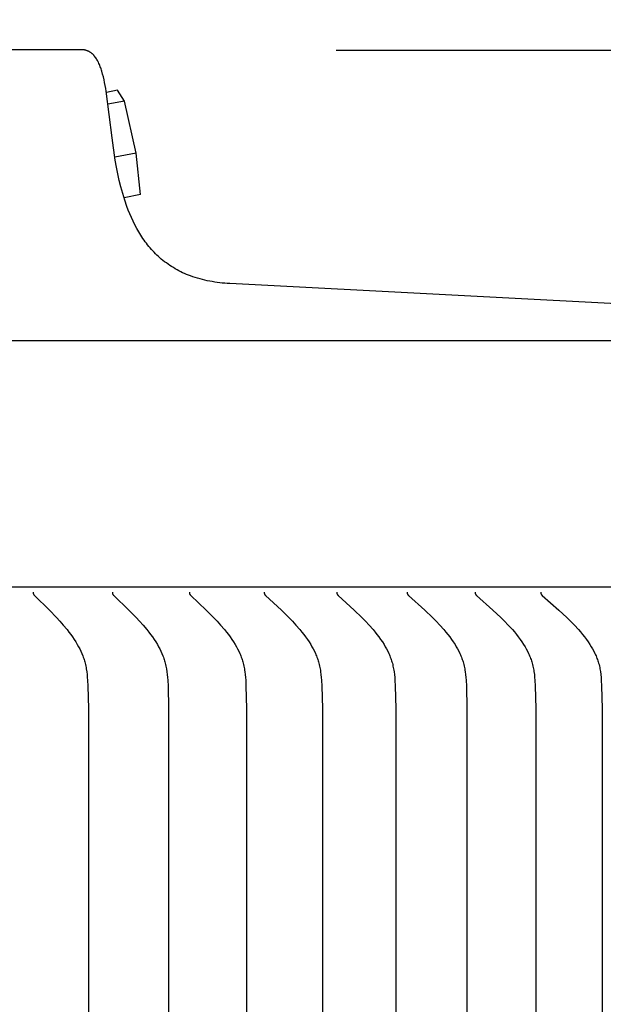
# Model space of a CAD drawing. Units: inches. Extents: x -10.1 to 74.5, y -6.7 to 18.5.
# Drawn here: x 15.5 to 16.7, y 14.2 to 16.1 of the extents above; entities that cross this region are included whole.
import ezdxf

# ---------------------------------------------------------------- set-up
doc = ezdxf.new("R2010")
doc.units = ezdxf.units.IN
doc.header["$MEASUREMENT"] = 0
doc.layers.add('Aura Vent', color=250, linetype='Continuous')
doc.layers.add('Dimension (ANSI)', color=5, linetype='Continuous')
doc.styles.add('Arial', font='arial.ttf')
doc.dimstyles.new('Dimensions', dxfattribs={"dimtxt": 0.109375, "dimasz": 0.125, "dimexe": 0.0625, "dimexo": 0.125, "dimgap": 0.09, "dimtad": 0, "dimtih": 1, "dimtoh": 1, "dimzin": 0, "dimdsep": 46, "dimlunit": 5, "dimtxsty": 'Arial', "dimcen": 0, "dimadec": 0, "dimazin": 0, "dimtfac": 1, "dimtofl": 0, "dimtmove": 0, "dimatfit": 3, "dimfxl": 1, "dimfrac": 2, "dimtolj": 1, "dimtzin": 0, "dimarcsym": 0})

# ---------------------------------------------------------------- blocks, each defined once
blk = doc.blocks.new('*D8')
at = {"layer": 'Defpoints', "color": 0, "transparency": 16777216}
for p in [(15.6321, 16.0392), (23.8341, 16.0392), (15.6341, 8.0392)]:
    blk.add_point(p, dxfattribs=at)
at = {"layer": 'Dimension (ANSI)', "color": 0, "lineweight": -2, "transparency": 16777216}
for p, q in [((16.1321, 16.0392), (24.0841, 16.0392)), ((23.8341, 15.5392), (23.8341, 13.2748)), ((23.8341, 8.5392), (23.8341, 10.6497)), ((16.1341, 8.0392), (24.0841, 8.0392))]:
    blk.add_line(p, q, dxfattribs=at)
at = {"layer": 'Dimension (ANSI)', "color": 0, "transparency": 16777216}
for points in [[(23.7507, 15.5392), (23.9174, 15.5392), (23.8341, 16.0392)], [(23.7507, 8.5392), (23.9174, 8.5392), (23.8341, 8.0392)]]:
    blk.add_solid(points, dxfattribs=at)
at = {"layer": 'Dimension (ANSI)', "color": 0, "transparency": 16777216, "insert": (23.8341, 11.9623), "char_height": 0.4375, "attachment_point": 5, "style": 'Arial'}
blk.add_mtext('\\A1;Head\\PHeight\\P8"', dxfattribs=at)
blk = doc.blocks.new('*D10')
at = {"layer": 'Defpoints', "color": 0, "transparency": 16777216}
for p in [(15.6321, 16.0392), (27.282, 16.0392), (17.6697, -1.96)]:
    blk.add_point(p, dxfattribs=at)
at = {"layer": 'Dimension (ANSI)', "color": 0, "lineweight": -2, "transparency": 16777216}
for p, q in [((16.1321, 16.0392), (27.532, 16.0392)), ((27.282, 15.5392), (27.282, 8.356)), ((27.282, -1.46), (27.282, 5.7232)), ((18.1697, -1.96), (27.532, -1.96))]:
    blk.add_line(p, q, dxfattribs=at)
at = {"layer": 'Dimension (ANSI)', "color": 0, "transparency": 16777216}
for points in [[(27.1987, 15.5392), (27.3653, 15.5392), (27.282, 16.0392)], [(27.1987, -1.46), (27.3653, -1.46), (27.282, -1.96)]]:
    blk.add_solid(points, dxfattribs=at)
at = {"layer": 'Dimension (ANSI)', "color": 0, "transparency": 16777216, "insert": (27.282, 7.0396), "char_height": 0.4375, "attachment_point": 5, "style": 'Arial'}
blk.add_mtext('\\A1;Overall\\PHeight\\P18"', dxfattribs=at)
blk = doc.blocks.new('*D15')
at = {"layer": 'Defpoints', "color": 0, "transparency": 16777216}
for p in [(18.1759, 17.117), (-4.9156, 15.415), (18.1759, 15.4135)]:
    blk.add_point(p, dxfattribs=at)
at = {"layer": 'Dimension (ANSI)', "color": 0, "lineweight": -2, "transparency": 16777216}
for p, q in [((-4.9156, 15.915), (-4.9156, 17.367)), ((18.1759, 15.9135), (18.1759, 17.367)), ((-4.4156, 17.117), (4.2353, 17.117)), ((17.6759, 17.117), (9.025, 17.117))]:
    blk.add_line(p, q, dxfattribs=at)
at = {"layer": 'Dimension (ANSI)', "color": 0, "transparency": 16777216}
for points in [[(-4.4156, 17.2004), (-4.4156, 17.0337), (-4.9156, 17.117)], [(17.6759, 17.2004), (17.6759, 17.0337), (18.1759, 17.117)]]:
    blk.add_solid(points, dxfattribs=at)
at = {"layer": 'Dimension (ANSI)', "color": 0, "transparency": 16777216, "insert": (6.6301, 17.117), "char_height": 0.4375, "attachment_point": 5, "style": 'Arial'}
blk.add_mtext('\\A1;Head Diameter\\P23"', dxfattribs=at)

msp = doc.modelspace()

# ---------------------------------------------------------------- linework, layer by layer
at = {"layer": 'Aura Vent'}
for points in [[(15.6296, 16.04), (6.6286, 16.04)], [(18.0712, 15.467), (15.9225, 15.5796), (15.9176, 15.5798), (15.9127, 15.5802), (15.9077, 15.5806), (15.9028, 15.5811), (15.8979, 15.5817), (15.893, 15.5824), (15.8881, 15.5833), (15.8833, 15.5842), (15.8784, 15.5851), (15.8736, 15.5862), (15.8688, 15.5874), (15.864, 15.5887), (15.8592, 15.59), (15.8545, 15.5915), (15.8498, 15.593), (15.8451, 15.5946), (15.8413, 15.5961), (15.8374, 15.5977), (15.8336, 15.5993), (15.8298, 15.601), (15.8261, 15.6028), (15.8224, 15.6047), (15.8187, 15.6067), (15.8151, 15.6087), (15.8115, 15.6109), (15.808, 15.6131), (15.8045, 15.6153), (15.801, 15.6177), (15.7977, 15.6201), (15.7943, 15.6226), (15.7911, 15.6251), (15.7878, 15.6278), (15.7849, 15.6303), (15.782, 15.6329), (15.7792, 15.6356), (15.7764, 15.6383), (15.7737, 15.6411), (15.771, 15.6439), (15.7684, 15.6468), (15.7658, 15.6497), (15.7633, 15.6527), (15.7608, 15.6557), (15.7584, 15.6588), (15.7561, 15.6619), (15.7538, 15.665), (15.7516, 15.6682), (15.7494, 15.6714), (15.7473, 15.6747), (15.7432, 15.6814), (15.7394, 15.6883), (15.7357, 15.6952), (15.7322, 15.7023), (15.7289, 15.7094), (15.7258, 15.7166), (15.7228, 15.7239), (15.7201, 15.7313), (15.7159, 15.744), (15.712, 15.7568), (15.7084, 15.7698), (15.7051, 15.7828), (15.7022, 15.7959), (15.6995, 15.809), (15.6972, 15.8222), (15.6909, 15.8662), (15.6793, 15.9581), (15.6784, 15.9638), (15.6774, 15.9695), (15.6762, 15.9752), (15.675, 15.9808), (15.6737, 15.9864), (15.6722, 15.992), (15.6707, 15.9976), (15.67, 15.9999), (15.6693, 16.0021), (15.6685, 16.0043), (15.6677, 16.0065), (15.6668, 16.0087), (15.6659, 16.0109), (15.6649, 16.0131), (15.664, 16.0152), (15.6631, 16.017), (15.6621, 16.0188), (15.6611, 16.0205), (15.66, 16.0222), (15.6589, 16.0238), (15.6577, 16.0254), (15.6565, 16.027), (15.6552, 16.0285), (15.6546, 16.0292), (15.654, 16.0298), (15.6534, 16.0305), (15.6528, 16.0311), (15.6521, 16.0317), (15.6514, 16.0322), (15.6508, 16.0328), (15.6501, 16.0333), (15.6494, 16.0339), (15.6486, 16.0344), (15.6479, 16.0349), (15.6472, 16.0353), (15.6464, 16.0358), (15.6456, 16.0362), (15.6449, 16.0366), (15.6441, 16.037), (15.6433, 16.0374), (15.6424, 16.0377), (15.6416, 16.0381), (15.6407, 16.0383), (15.6399, 16.0386), (15.639, 16.0389), (15.6381, 16.0391), (15.6373, 16.0393), (15.6364, 16.0395), (15.6355, 16.0396), (15.6346, 16.0397), (15.6337, 16.0398), (15.6328, 16.0399), (15.6319, 16.04), (15.631, 16.04), (15.6296, 16.04)], [(15.7016, 15.9602), (15.6796, 15.956)], [(15.7154, 15.939), (15.7016, 15.9602)], [(15.7154, 15.939), (15.6828, 15.9327)], [(15.7381, 15.8362), (15.7154, 15.939)], [(15.7381, 15.8362), (15.6964, 15.8282)], [(15.7471, 15.7546), (15.7381, 15.8362)], [(15.7471, 15.7546), (15.7144, 15.7483)], [(18.0712, 15.467), (6.6286, 15.467)], [(18.1301, 14.9818), (6.6286, 14.9818)], [(15.5355, 14.9716), (15.5355, 14.9714), (15.5354, 14.9713), (15.5354, 14.9711), (15.5354, 14.971), (15.5354, 14.9708), (15.5354, 14.9707), (15.5354, 14.9705), (15.5354, 14.9704), (15.5354, 14.9703), (15.5354, 14.9701), (15.5354, 14.97), (15.5354, 14.9699), (15.5354, 14.9697), (15.5355, 14.9696), (15.5355, 14.9695), (15.5355, 14.9694), (15.5355, 14.9692), (15.5356, 14.9691), (15.5356, 14.969), (15.5356, 14.9689), (15.5357, 14.9688), (15.5357, 14.9687), (15.5357, 14.9685), (15.5358, 14.9684), (15.5358, 14.9683), (15.5359, 14.9682), (15.5359, 14.9681), (15.536, 14.968), (15.536, 14.9679), (15.5361, 14.9678), (15.5361, 14.9677), (15.5362, 14.9676), (15.5363, 14.9674), (15.5364, 14.9672), (15.5366, 14.967), (15.5367, 14.9668), (15.5369, 14.9666), (15.537, 14.9664), (15.5372, 14.9662), (15.5373, 14.9661), (15.5377, 14.9657), (15.538, 14.9654), (15.5675, 14.9367), (15.5814, 14.9222), (15.5882, 14.9148), (15.5948, 14.9072), (15.6023, 14.8981), (15.6059, 14.8934), (15.6095, 14.8886), (15.6129, 14.8838), (15.6162, 14.8789), (15.6194, 14.8739), (15.6224, 14.8688), (15.6248, 14.8644), (15.6272, 14.86), (15.6293, 14.8555), (15.6313, 14.8509), (15.6332, 14.8463), (15.6341, 14.8439), (15.6349, 14.8416), (15.6357, 14.8392), (15.6364, 14.8368), (15.6371, 14.8345), (15.6378, 14.8321), (15.6384, 14.8293), (15.639, 14.8265), (15.6396, 14.8237), (15.6401, 14.8209), (15.6409, 14.8153), (15.6416, 14.8096), (15.6421, 14.804), (15.6425, 14.7983), (15.6431, 14.7868), (15.6442, 14.7429), (15.6446, 12.2216)], [(15.6915, 14.9716), (15.6915, 14.9714), (15.6915, 14.9713), (15.6914, 14.9711), (15.6914, 14.971), (15.6914, 14.9708), (15.6914, 14.9707), (15.6914, 14.9705), (15.6914, 14.9704), (15.6914, 14.9703), (15.6914, 14.9701), (15.6914, 14.97), (15.6914, 14.9699), (15.6915, 14.9697), (15.6915, 14.9696), (15.6915, 14.9695), (15.6915, 14.9694), (15.6915, 14.9692), (15.6916, 14.9691), (15.6916, 14.969), (15.6916, 14.9689), (15.6917, 14.9688), (15.6917, 14.9686), (15.6918, 14.9685), (15.6918, 14.9684), (15.6918, 14.9683), (15.6919, 14.9682), (15.6919, 14.9681), (15.692, 14.968), (15.692, 14.9679), (15.6921, 14.9678), (15.6922, 14.9677), (15.6922, 14.9676), (15.6923, 14.9674), (15.6925, 14.9672), (15.6926, 14.967), (15.6928, 14.9668), (15.6929, 14.9666), (15.6931, 14.9664), (15.6932, 14.9662), (15.6934, 14.9661), (15.6937, 14.9657), (15.6941, 14.9654), (15.724, 14.9367), (15.7382, 14.9222), (15.7451, 14.9148), (15.7518, 14.9072), (15.7595, 14.8981), (15.7632, 14.8934), (15.7668, 14.8886), (15.7703, 14.8838), (15.7736, 14.8789), (15.7769, 14.8739), (15.78, 14.8688), (15.7824, 14.8644), (15.7848, 14.86), (15.787, 14.8555), (15.789, 14.8509), (15.7909, 14.8463), (15.7918, 14.8439), (15.7927, 14.8416), (15.7935, 14.8392), (15.7942, 14.8368), (15.7949, 14.8345), (15.7956, 14.8321), (15.7962, 14.8293), (15.7969, 14.8265), (15.7974, 14.8237), (15.7979, 14.8209), (15.7988, 14.8153), (15.7995, 14.8097), (15.8, 14.804), (15.8004, 14.7983), (15.801, 14.7868), (15.8021, 14.7429), (15.8025, 12.2216)], [(15.8432, 14.9716), (15.8432, 14.9714), (15.8432, 14.9713), (15.8432, 14.9711), (15.8432, 14.971), (15.8431, 14.9708), (15.8431, 14.9707), (15.8431, 14.9705), (15.8431, 14.9704), (15.8431, 14.9703), (15.8432, 14.9701), (15.8432, 14.97), (15.8432, 14.9699), (15.8432, 14.9697), (15.8432, 14.9696), (15.8432, 14.9695), (15.8433, 14.9693), (15.8433, 14.9692), (15.8433, 14.9691), (15.8433, 14.969), (15.8434, 14.9689), (15.8434, 14.9687), (15.8435, 14.9686), (15.8435, 14.9685), (15.8435, 14.9684), (15.8436, 14.9683), (15.8436, 14.9682), (15.8437, 14.9681), (15.8437, 14.968), (15.8438, 14.9679), (15.8438, 14.9678), (15.8439, 14.9677), (15.844, 14.9676), (15.8441, 14.9674), (15.8442, 14.9672), (15.8444, 14.967), (15.8445, 14.9668), (15.8447, 14.9666), (15.8448, 14.9664), (15.845, 14.9662), (15.8451, 14.9661), (15.8455, 14.9657), (15.8458, 14.9654), (15.8763, 14.9367), (15.8907, 14.9222), (15.8977, 14.9148), (15.9045, 14.9072), (15.9123, 14.8981), (15.9161, 14.8934), (15.9198, 14.8887), (15.9233, 14.8838), (15.9267, 14.8789), (15.93, 14.8739), (15.9332, 14.8688), (15.9357, 14.8644), (15.938, 14.86), (15.9403, 14.8555), (15.9424, 14.8509), (15.9434, 14.8486), (15.9443, 14.8463), (15.9452, 14.8439), (15.9461, 14.8416), (15.9469, 14.8392), (15.9477, 14.8369), (15.9484, 14.8345), (15.949, 14.8321), (15.9497, 14.8293), (15.9504, 14.8265), (15.9509, 14.8237), (15.9514, 14.821), (15.9519, 14.8181), (15.9523, 14.8153), (15.953, 14.8097), (15.9535, 14.804), (15.9539, 14.7983), (15.9545, 14.7868), (15.9557, 14.7429), (15.9561, 12.2216)], [(15.9906, 14.9716), (15.9906, 14.9714), (15.9906, 14.9713), (15.9905, 14.9711), (15.9905, 14.971), (15.9905, 14.9708), (15.9905, 14.9707), (15.9905, 14.9705), (15.9905, 14.9704), (15.9905, 14.9703), (15.9905, 14.9701), (15.9905, 14.97), (15.9906, 14.9698), (15.9906, 14.9697), (15.9906, 14.9696), (15.9906, 14.9695), (15.9906, 14.9693), (15.9907, 14.9692), (15.9907, 14.9691), (15.9907, 14.969), (15.9908, 14.9689), (15.9908, 14.9687), (15.9908, 14.9686), (15.9909, 14.9685), (15.9909, 14.9684), (15.991, 14.9683), (15.991, 14.9682), (15.9911, 14.9681), (15.9911, 14.968), (15.9912, 14.9679), (15.9912, 14.9677), (15.9913, 14.9676), (15.9914, 14.9675), (15.9915, 14.9673), (15.9916, 14.9671), (15.9918, 14.967), (15.9919, 14.9668), (15.9921, 14.9666), (15.9922, 14.9664), (15.9924, 14.9662), (15.9925, 14.9661), (15.9929, 14.9657), (15.9932, 14.9654), (16.0242, 14.9367), (16.0388, 14.9222), (16.0459, 14.9148), (16.0529, 14.9072), (16.0608, 14.8981), (16.0646, 14.8934), (16.0683, 14.8887), (16.0719, 14.8838), (16.0754, 14.8789), (16.0788, 14.8739), (16.082, 14.8688), (16.0845, 14.8644), (16.0869, 14.86), (16.0892, 14.8555), (16.0913, 14.8509), (16.0923, 14.8486), (16.0933, 14.8463), (16.0942, 14.844), (16.0951, 14.8416), (16.0959, 14.8392), (16.0967, 14.8369), (16.0974, 14.8345), (16.0981, 14.8321), (16.0988, 14.8293), (16.0994, 14.8265), (16.1, 14.8238), (16.1005, 14.821), (16.101, 14.8181), (16.1014, 14.8153), (16.1021, 14.8097), (16.1027, 14.804), (16.1031, 14.7983), (16.1037, 14.7868), (16.1049, 14.7429), (16.1053, 12.2216)], [(16.1335, 14.9716), (16.1335, 14.9714), (16.1335, 14.9713), (16.1335, 14.9711), (16.1335, 14.971), (16.1335, 14.9708), (16.1335, 14.9707), (16.1335, 14.9705), (16.1335, 14.9704), (16.1335, 14.9702), (16.1335, 14.9701), (16.1335, 14.97), (16.1335, 14.9698), (16.1335, 14.9697), (16.1335, 14.9696), (16.1336, 14.9695), (16.1336, 14.9693), (16.1336, 14.9692), (16.1336, 14.9691), (16.1337, 14.969), (16.1337, 14.9688), (16.1338, 14.9687), (16.1338, 14.9686), (16.1338, 14.9685), (16.1339, 14.9684), (16.1339, 14.9683), (16.134, 14.9682), (16.134, 14.9681), (16.1341, 14.9679), (16.1341, 14.9678), (16.1342, 14.9677), (16.1343, 14.9676), (16.1343, 14.9675), (16.1344, 14.9674), (16.1345, 14.9673), (16.1346, 14.9671), (16.1347, 14.9669), (16.1349, 14.9668), (16.135, 14.9666), (16.1352, 14.9664), (16.1354, 14.9662), (16.1355, 14.966), (16.1359, 14.9657), (16.1362, 14.9654), (16.1676, 14.9367), (16.1825, 14.9222), (16.1897, 14.9148), (16.1968, 14.9072), (16.2048, 14.8981), (16.2087, 14.8934), (16.2125, 14.8887), (16.2161, 14.8839), (16.2197, 14.8789), (16.2231, 14.8739), (16.2263, 14.8688), (16.2289, 14.8644), (16.2313, 14.86), (16.2336, 14.8555), (16.2358, 14.8509), (16.2368, 14.8486), (16.2378, 14.8463), (16.2387, 14.844), (16.2396, 14.8416), (16.2405, 14.8392), (16.2413, 14.8369), (16.242, 14.8345), (16.2427, 14.8321), (16.2434, 14.8293), (16.244, 14.8265), (16.2446, 14.8238), (16.2452, 14.821), (16.2456, 14.8182), (16.2461, 14.8153), (16.2468, 14.8097), (16.2473, 14.804), (16.2478, 14.7983), (16.2484, 14.7868), (16.2495, 14.7429), (16.25, 12.2216)], [(16.272, 14.9716), (16.272, 14.9714), (16.272, 14.9713), (16.2719, 14.9711), (16.2719, 14.971), (16.2719, 14.9708), (16.2719, 14.9707), (16.2719, 14.9705), (16.2719, 14.9704), (16.2719, 14.9702), (16.2719, 14.9701), (16.272, 14.97), (16.272, 14.9698), (16.272, 14.9697), (16.272, 14.9696), (16.272, 14.9694), (16.2721, 14.9693), (16.2721, 14.9692), (16.2721, 14.9691), (16.2721, 14.969), (16.2722, 14.9688), (16.2722, 14.9687), (16.2723, 14.9686), (16.2723, 14.9685), (16.2724, 14.9684), (16.2724, 14.9683), (16.2725, 14.9682), (16.2725, 14.968), (16.2726, 14.9679), (16.2726, 14.9678), (16.2727, 14.9677), (16.2727, 14.9676), (16.2728, 14.9675), (16.2729, 14.9674), (16.2729, 14.9673), (16.2731, 14.9671), (16.2732, 14.9669), (16.2734, 14.9668), (16.2735, 14.9666), (16.2737, 14.9664), (16.2738, 14.9662), (16.274, 14.966), (16.2744, 14.9657), (16.2747, 14.9654), (16.3066, 14.9367), (16.3216, 14.9222), (16.329, 14.9148), (16.3362, 14.9072), (16.3443, 14.8981), (16.3482, 14.8934), (16.3521, 14.8887), (16.3558, 14.8839), (16.3594, 14.8789), (16.3628, 14.8739), (16.3661, 14.8688), (16.3687, 14.8644), (16.3712, 14.86), (16.3736, 14.8555), (16.3757, 14.8509), (16.3768, 14.8486), (16.3778, 14.8463), (16.3787, 14.844), (16.3796, 14.8416), (16.3805, 14.8392), (16.3813, 14.8369), (16.382, 14.8345), (16.3827, 14.8321), (16.3835, 14.8293), (16.3841, 14.8265), (16.3847, 14.8238), (16.3852, 14.821), (16.3857, 14.8182), (16.3862, 14.8153), (16.3869, 14.8097), (16.3874, 14.804), (16.3879, 14.7983), (16.3885, 14.7868), (16.3897, 14.7429), (16.3902, 12.2216)], [(16.4059, 14.9716), (16.4059, 14.9714), (16.4059, 14.9713), (16.4058, 14.9711), (16.4058, 14.971), (16.4058, 14.9708), (16.4058, 14.9707), (16.4058, 14.9705), (16.4058, 14.9704), (16.4058, 14.9702), (16.4058, 14.9701), (16.4059, 14.97), (16.4059, 14.9698), (16.4059, 14.9697), (16.4059, 14.9696), (16.4059, 14.9694), (16.406, 14.9693), (16.406, 14.9692), (16.406, 14.9691), (16.4061, 14.9689), (16.4061, 14.9688), (16.4061, 14.9687), (16.4062, 14.9686), (16.4062, 14.9685), (16.4063, 14.9684), (16.4063, 14.9683), (16.4064, 14.9681), (16.4064, 14.968), (16.4065, 14.9679), (16.4065, 14.9678), (16.4066, 14.9677), (16.4067, 14.9676), (16.4067, 14.9675), (16.4068, 14.9674), (16.4069, 14.9673), (16.407, 14.9671), (16.4071, 14.9669), (16.4073, 14.9667), (16.4074, 14.9666), (16.4076, 14.9664), (16.4078, 14.9662), (16.4079, 14.966), (16.4083, 14.9657), (16.4087, 14.9654), (16.4409, 14.9367), (16.4562, 14.9222), (16.4637, 14.9148), (16.471, 14.9072), (16.4792, 14.8981), (16.4832, 14.8935), (16.4871, 14.8887), (16.4908, 14.8839), (16.4945, 14.879), (16.498, 14.8739), (16.5013, 14.8688), (16.504, 14.8644), (16.5065, 14.86), (16.5089, 14.8555), (16.5111, 14.851), (16.5121, 14.8486), (16.5131, 14.8463), (16.5141, 14.844), (16.515, 14.8416), (16.5159, 14.8393), (16.5167, 14.8369), (16.5175, 14.8345), (16.5182, 14.8321), (16.5189, 14.8293), (16.5196, 14.8265), (16.5202, 14.8238), (16.5207, 14.821), (16.5212, 14.8182), (16.5216, 14.8154), (16.5224, 14.8097), (16.5229, 14.804), (16.5234, 14.7983), (16.524, 14.7868), (16.5252, 14.7429), (16.5257, 12.2216)], [(16.5352, 14.9716), (16.5351, 14.9714), (16.5351, 14.9713), (16.5351, 14.9711), (16.5351, 14.971), (16.5351, 14.9708), (16.5351, 14.9707), (16.5351, 14.9705), (16.5351, 14.9704), (16.5351, 14.9702), (16.5351, 14.9701), (16.5351, 14.97), (16.5352, 14.9698), (16.5352, 14.9697), (16.5352, 14.9696), (16.5352, 14.9694), (16.5352, 14.9693), (16.5353, 14.9692), (16.5353, 14.9691), (16.5353, 14.9689), (16.5354, 14.9688), (16.5354, 14.9687), (16.5355, 14.9686), (16.5355, 14.9685), (16.5356, 14.9684), (16.5356, 14.9682), (16.5357, 14.9681), (16.5357, 14.968), (16.5358, 14.9679), (16.5358, 14.9678), (16.5359, 14.9677), (16.536, 14.9676), (16.536, 14.9675), (16.5361, 14.9674), (16.5362, 14.9673), (16.5363, 14.9671), (16.5364, 14.9669), (16.5366, 14.9667), (16.5368, 14.9666), (16.5369, 14.9664), (16.5371, 14.9662), (16.5373, 14.966), (16.5376, 14.9657), (16.538, 14.9654), (16.5706, 14.9367), (16.5862, 14.9223), (16.5937, 14.9148), (16.6011, 14.9072), (16.6094, 14.8981), (16.6135, 14.8935), (16.6174, 14.8887), (16.6212, 14.8839), (16.6249, 14.879), (16.6285, 14.8739), (16.6319, 14.8688), (16.6345, 14.8644), (16.6371, 14.86), (16.6395, 14.8555), (16.6417, 14.851), (16.6428, 14.8487), (16.6438, 14.8463), (16.6448, 14.844), (16.6457, 14.8416), (16.6466, 14.8393), (16.6474, 14.8369), (16.6482, 14.8345), (16.6489, 14.8321), (16.6497, 14.8293), (16.6503, 14.8265), (16.651, 14.8238), (16.6515, 14.821), (16.652, 14.8182), (16.6524, 14.8154), (16.6532, 14.8097), (16.6538, 14.804), (16.6542, 14.7983), (16.6548, 14.7868), (16.6561, 14.7429), (16.6566, 12.2216)]]:
    msp.add_lwpolyline(points, dxfattribs=at)

# ---------------------------------------------------------------- dimensions: what is measured, and where the dimension line sits
at = {"layer": 'Dimension (ANSI)', "color": 5}
dim = msp.add_linear_dim(base=(18.1759, 17.117), p1=(-4.9156, 15.415), p2=(18.1759, 15.4135), text='Head Diameter\\P<>', dimstyle='Dimensions', override={"dimdec": 0, "dimpost": '"'}, dxfattribs=at)
dim.commit()
dim.dimension.update_dxf_attribs({"geometry": '*D15', "text_midpoint": (6.6301, 17.117)})
dim = msp.add_linear_dim(base=(23.8341, 16.0392), p1=(15.6341, 8.0392), p2=(15.6321, 16.0392), angle=90, text='Head\\PHeight\\P<>', dimstyle='Dimensions', override={"dimpost": '"'}, dxfattribs=at)
dim.commit()
dim.dimension.update_dxf_attribs({"geometry": '*D8', "text_midpoint": (23.8341, 11.9623), "dimtype": 160})
dim = msp.add_linear_dim(base=(27.282, 16.0392), p1=(17.6697, -1.96), p2=(15.6321, 16.0392), angle=90, text='Overall\\PHeight\\P<>', dimstyle='Dimensions', override={"dimpost": '"'}, dxfattribs=at)
dim.commit()
dim.dimension.update_dxf_attribs({"geometry": '*D10', "text_midpoint": (27.282, 7.0396)})

doc.saveas('drawing.dxf')
